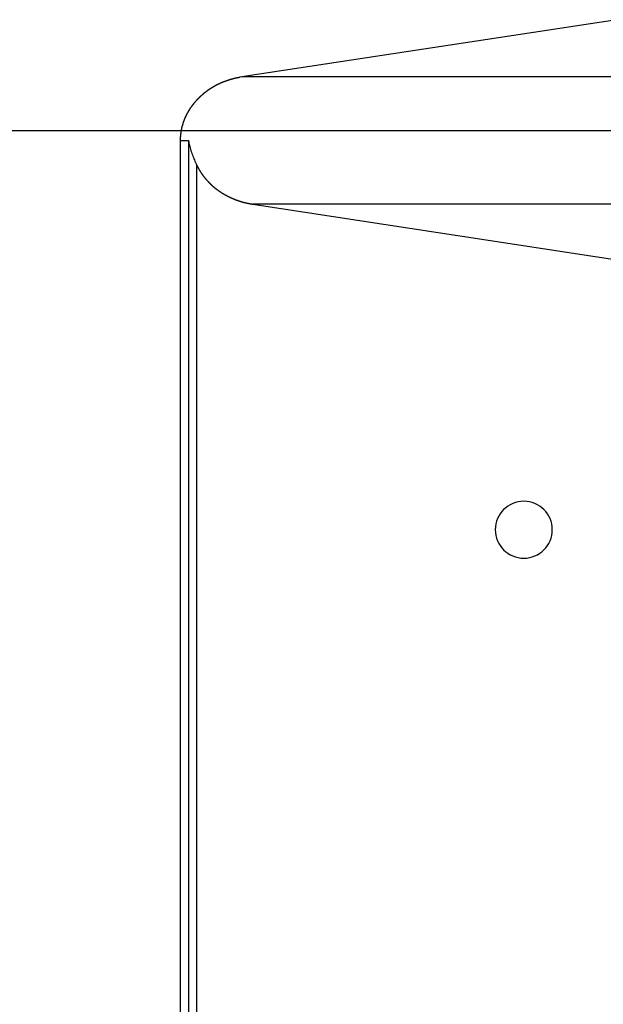
# Model space of a CAD drawing. Extents: x -71 to 71, y -51 to 51.
# Drawn here: x -56 to -54, y 22 to 25 of the extents above; entities that cross this region are included whole.
import ezdxf

# ---------------------------------------------------------------- set-up
doc = ezdxf.new("R2010")
doc.units = 0
doc.layers.get('0').update_dxf_attribs({"linetype": 'CONTINUOUS'})

msp = doc.modelspace()

# ---------------------------------------------------------------- linework, layer by layer
at = {"color": 0}
for points in [[(-54.1688, 24.8341), (-55.1571, 24.6832)], [(-54.1688, 24.8341), (-55.1571, 24.6832)], [(-54.1688, 24.8341), (-55.1571, 24.6832)], [(-54.1688, 24.8341), (-55.1571, 24.6832)], [(-54.1688, 24.8341), (-55.1571, 24.6832)], [(-54.1688, 24.8341), (-55.1571, 24.6832)], [(-54.1688, 24.8341), (-55.1571, 24.6832)], [(-54.1688, 24.8341), (-55.1571, 24.6832)], [(-54.1688, 24.8341), (-55.1571, 24.6832)], [(-54.1688, 24.8341), (-55.1571, 24.6832)], [(-54.1688, 24.8341), (-55.1571, 24.6832)], [(-54.1688, 24.8341), (-55.1571, 24.6832)], [(-54.1688, 24.8341), (-55.1571, 24.6832)], [(-54.1688, 24.8341), (-55.1571, 24.6832)], [(-54.1688, 24.8341), (-55.1571, 24.6832)], [(-54.1688, 24.8341), (-55.1571, 24.6832)], [(-54.1688, 24.8341), (-55.1571, 24.6832)], [(-54.1688, 24.8341), (-55.1571, 24.6832)], [(-54.1688, 24.8341), (-55.1571, 24.6832)], [(-54.1688, 24.8341), (-55.1571, 24.6832)], [(-54.1688, 24.8341), (-55.1571, 24.6832)], [(-55.1571, 24.6832), (-55.1624, 24.6823), (-55.1624, 24.6823), (-55.1627, 24.682), (-55.163, 24.682), (-55.1633, 24.682), (-55.1636, 24.682), (-55.1639, 24.6817), (-55.1642, 24.6817), (-55.1645, 24.6817), (-55.165, 24.6817), (-55.1653, 24.6814), (-55.1656, 24.6814), (-55.1659, 24.6814), (-55.1662, 24.6814), (-55.1665, 24.6813), (-55.1668, 24.6813), (-55.1671, 24.6813), (-55.1677, 24.6813), (-55.1677, 24.6813), (-55.168, 24.681), (-55.1683, 24.681), (-55.1686, 24.681), (-55.1689, 24.681), (-55.1692, 24.6807), (-55.1695, 24.6807), (-55.1698, 24.6807), (-55.1702, 24.6807), (-55.1705, 24.6804), (-55.1708, 24.6804), (-55.1711, 24.6804), (-55.1714, 24.6804), (-55.1717, 24.6802), (-55.172, 24.6802), (-55.1723, 24.6802), (-55.1729, 24.6802), (-55.1729, 24.6802), (-55.1732, 24.6799), (-55.1735, 24.6799), (-55.1738, 24.6798), (-55.1741, 24.6798), (-55.1744, 24.6795), (-55.1747, 24.6795), (-55.175, 24.6795), (-55.1755, 24.6795), (-55.1758, 24.6792), (-55.1761, 24.6792), (-55.1764, 24.6792), (-55.1767, 24.6792), (-55.177, 24.6789), (-55.1773, 24.6789), (-55.1776, 24.6789), (-55.1782, 24.6789), (-55.1782, 24.6789), (-55.1785, 24.6786), (-55.1788, 24.6786), (-55.1791, 24.6784), (-55.1794, 24.6784), (-55.1797, 24.6781), (-55.18, 24.6781), (-55.1803, 24.6781), (-55.1807, 24.6781), (-55.181, 24.6778), (-55.1813, 24.6778), (-55.1816, 24.6778), (-55.1819, 24.6778), (-55.1822, 24.6775), (-55.1825, 24.6775), (-55.1828, 24.6775), (-55.1834, 24.6775), (-55.1834, 24.6775), (-55.1837, 24.6772), (-55.184, 24.6772), (-55.1843, 24.6769), (-55.1846, 24.6769), (-55.1849, 24.6766), (-55.1852, 24.6766), (-55.1855, 24.6766), (-55.1859, 24.6766), (-55.1862, 24.6763), (-55.1865, 24.6763), (-55.1868, 24.6763), (-55.1871, 24.6763), (-55.1874, 24.676), (-55.1877, 24.676), (-55.188, 24.676), (-55.1886, 24.676), (-55.1886, 24.676), (-55.1889, 24.6757), (-55.1892, 24.6757), (-55.1895, 24.6754), (-55.1898, 24.6754), (-55.1901, 24.6751), (-55.1904, 24.6751), (-55.1907, 24.6751), (-55.1911, 24.6751), (-55.1914, 24.6748), (-55.1917, 24.6748), (-55.192, 24.6746), (-55.1923, 24.6746), (-55.1926, 24.6743), (-55.1929, 24.6743), (-55.1932, 24.6743), (-55.1938, 24.6743), (-55.1938, 24.6743), (-55.1941, 24.674), (-55.1944, 24.674), (-55.1947, 24.6737), (-55.195, 24.6737), (-55.1953, 24.6734), (-55.1956, 24.6734), (-55.1959, 24.6734), (-55.1962, 24.6734), (-55.1965, 24.6731), (-55.1968, 24.6731), (-55.1971, 24.6729), (-55.1974, 24.6729), (-55.1977, 24.6726), (-55.198, 24.6726), (-55.1983, 24.6726), (-55.1989, 24.6726), (-55.1989, 24.6726), (-55.1992, 24.6723), (-55.1995, 24.6723), (-55.1998, 24.672), (-55.2001, 24.672), (-55.2004, 24.6717), (-55.2007, 24.6717), (-55.201, 24.6716), (-55.2013, 24.6716), (-55.2016, 24.6713), (-55.2019, 24.6713), (-55.2022, 24.671), (-55.2025, 24.671), (-55.2028, 24.6707), (-55.2031, 24.6707), (-55.2034, 24.6707), (-55.2039, 24.6707), (-55.2039, 24.6707), (-55.2042, 24.6704), (-55.2045, 24.6704), (-55.2048, 24.6701), (-55.2051, 24.6701), (-55.2054, 24.6698), (-55.2057, 24.6698), (-55.206, 24.6695), (-55.2063, 24.6695), (-55.2066, 24.6692), (-55.2069, 24.6692), (-55.2072, 24.6689), (-55.2075, 24.6689), (-55.2078, 24.6686), (-55.2081, 24.6686), (-55.2084, 24.6686), (-55.2089, 24.6686), (-55.2089, 24.6686), (-55.2092, 24.6683), (-55.2095, 24.6683), (-55.2098, 24.668), (-55.2101, 24.668), (-55.2104, 24.6677), (-55.2107, 24.6677), (-55.211, 24.6674), (-55.2113, 24.6674), (-55.2116, 24.6671), (-55.2119, 24.6671), (-55.2122, 24.6668), (-55.2125, 24.6668), (-55.2128, 24.6665), (-55.2131, 24.6665), (-55.2134, 24.6665), (-55.2139, 24.6665), (-55.2139, 24.6665), (-55.2142, 24.6662), (-55.2145, 24.6662), (-55.2148, 24.6659), (-55.2151, 24.6659), (-55.2154, 24.6656), (-55.2157, 24.6656), (-55.216, 24.6653), (-55.2163, 24.6653), (-55.2166, 24.665), (-55.2169, 24.665), (-55.2172, 24.6647), (-55.2175, 24.6647), (-55.2178, 24.6644), (-55.2181, 24.6644), (-55.2184, 24.6642), (-55.2188, 24.6642), (-55.2188, 24.6642), (-55.2191, 24.6639), (-55.2194, 24.6639), (-55.2197, 24.6636), (-55.22, 24.6636), (-55.2203, 24.6633), (-55.2206, 24.6633), (-55.2209, 24.663), (-55.2212, 24.663), (-55.2215, 24.6627), (-55.2218, 24.6627), (-55.2221, 24.6624), (-55.2224, 24.6624), (-55.2227, 24.6621), (-55.223, 24.6621), (-55.2233, 24.6618), (-55.2236, 24.6618), (-55.2236, 24.6618), (-55.2238, 24.6615), (-55.2241, 24.6614), (-55.2244, 24.6611), (-55.2247, 24.6611), (-55.225, 24.6608), (-55.2253, 24.6608), (-55.2256, 24.6605), (-55.2259, 24.6605), (-55.2262, 24.6602), (-55.2265, 24.6602), (-55.2268, 24.6599), (-55.2271, 24.6599), (-55.2274, 24.6596), (-55.2277, 24.6596), (-55.228, 24.6593), (-55.2283, 24.6593), (-55.2283, 24.6593), (-55.2284, 24.659), (-55.2287, 24.6587), (-55.229, 24.6584), (-55.2293, 24.6584), (-55.2296, 24.6581), (-55.2299, 24.6581), (-55.2302, 24.6578), (-55.2305, 24.6578), (-55.2308, 24.6575), (-55.2311, 24.6575), (-55.2314, 24.6572), (-55.2317, 24.6572), (-55.232, 24.6569), (-55.2323, 24.6569), (-55.2326, 24.6566), (-55.2329, 24.6566), (-55.2329, 24.6566), (-55.2329, 24.6563), (-55.2332, 24.656), (-55.2335, 24.6557), (-55.2338, 24.6557), (-55.2341, 24.6554), (-55.2344, 24.6554), (-55.2347, 24.6551), (-55.235, 24.6551), (-55.2353, 24.6548), (-55.2356, 24.6548), (-55.2359, 24.6545), (-55.2362, 24.6545), (-55.2365, 24.6542), (-55.2368, 24.6542), (-55.2371, 24.6539), (-55.2374, 24.6539), (-55.2374, 24.6539), (-55.2374, 24.6536), (-55.2377, 24.6533), (-55.238, 24.653), (-55.2383, 24.653), (-55.2386, 24.6527), (-55.2389, 24.6527), (-55.2392, 24.6524), (-55.2395, 24.6524), (-55.2398, 24.6521), (-55.2401, 24.652), (-55.2404, 24.6517), (-55.2407, 24.6517), (-55.241, 24.6514), (-55.2413, 24.6514), (-55.2416, 24.6511), (-55.2419, 24.6511), (-55.2419, 24.6511), (-55.2419, 24.6508), (-55.2422, 24.6505), (-55.2425, 24.6502), (-55.2428, 24.6502), (-55.2431, 24.6499), (-55.2434, 24.6499), (-55.2437, 24.6496), (-55.244, 24.6496), (-55.2441, 24.6493), (-55.2444, 24.649), (-55.2447, 24.6487), (-55.245, 24.6487), (-55.2453, 24.6484), (-55.2456, 24.6484), (-55.2459, 24.6481), (-55.2462, 24.6481), (-55.2462, 24.6481), (-55.2462, 24.6478), (-55.2465, 24.6475), (-55.2468, 24.6472), (-55.2471, 24.6472), (-55.2474, 24.6469), (-55.2477, 24.6469), (-55.248, 24.6466), (-55.2483, 24.6466), (-55.2483, 24.6463), (-55.2486, 24.646), (-55.2489, 24.6457), (-55.2492, 24.6457), (-55.2495, 24.6454), (-55.2498, 24.6454), (-55.2501, 24.6451), (-55.2504, 24.6451), (-55.2504, 24.6451), (-55.2504, 24.6448), (-55.2507, 24.6445), (-55.251, 24.6442), (-55.2513, 24.6442), (-55.2516, 24.6439), (-55.2519, 24.6437), (-55.2522, 24.6434), (-55.2525, 24.6434), (-55.2525, 24.6431), (-55.2528, 24.6428), (-55.2531, 24.6425), (-55.2534, 24.6425), (-55.2537, 24.6422), (-55.254, 24.6422), (-55.2543, 24.6419), (-55.2546, 24.6419), (-55.2546, 24.6419), (-55.2546, 24.6416), (-55.2549, 24.6413), (-55.2552, 24.641), (-55.2555, 24.641), (-55.2556, 24.6407), (-55.2559, 24.6405), (-55.2562, 24.6402), (-55.2565, 24.6402), (-55.2565, 24.6399), (-55.2568, 24.6396), (-55.2571, 24.6393), (-55.2574, 24.6393), (-55.2577, 24.639), (-55.258, 24.639), (-55.2583, 24.6387), (-55.2586, 24.6387), (-55.2586, 24.6387), (-55.2586, 24.6384), (-55.2589, 24.6381), (-55.2592, 24.6378), (-55.2595, 24.6378), (-55.2595, 24.6375), (-55.2598, 24.6372), (-55.2601, 24.6369), (-55.2604, 24.6369), (-55.2604, 24.6366), (-55.2607, 24.6363), (-55.261, 24.636), (-55.2613, 24.636), (-55.2616, 24.6357), (-55.2619, 24.6357), (-55.2622, 24.6354), (-55.2625, 24.6354), (-55.2625, 24.6354), (-55.2625, 24.6351), (-55.2628, 24.6348), (-55.2631, 24.6345), (-55.2634, 24.6345), (-55.2634, 24.6342), (-55.2637, 24.6339), (-55.264, 24.6336), (-55.2643, 24.6336), (-55.2643, 24.6333), (-55.2646, 24.633), (-55.2649, 24.6327), (-55.2652, 24.6327), (-55.2653, 24.6324), (-55.2656, 24.6323), (-55.2659, 24.632), (-55.2662, 24.632), (-55.2662, 24.632), (-55.2662, 24.6317), (-55.2665, 24.6314), (-55.2668, 24.6311), (-55.2671, 24.6311), (-55.2671, 24.6308), (-55.2674, 24.6305), (-55.2677, 24.6302), (-55.268, 24.6302), (-55.268, 24.6299), (-55.2683, 24.6296), (-55.2686, 24.6293), (-55.2689, 24.6293), (-55.269, 24.629), (-55.2693, 24.6289), (-55.2696, 24.6286), (-55.2699, 24.6286), (-55.2699, 24.6286), (-55.2699, 24.6283), (-55.2702, 24.628), (-55.2704, 24.6277), (-55.2707, 24.6277), (-55.2707, 24.6274), (-55.271, 24.6271), (-55.2713, 24.6268), (-55.2716, 24.6268), (-55.2716, 24.6265), (-55.2719, 24.6262), (-55.2722, 24.6259), (-55.2725, 24.6259), (-55.2725, 24.6256), (-55.2728, 24.6253), (-55.2731, 24.625), (-55.2734, 24.625), (-55.2734, 24.625), (-55.2734, 24.6247), (-55.2737, 24.6244), (-55.2738, 24.6241), (-55.2741, 24.6241), (-55.2741, 24.6238), (-55.2744, 24.6235), (-55.2747, 24.6232), (-55.275, 24.6232), (-55.275, 24.6229), (-55.2753, 24.6226), (-55.2756, 24.6223), (-55.2759, 24.6223), (-55.2759, 24.622), (-55.2762, 24.6217), (-55.2765, 24.6214), (-55.2768, 24.6214), (-55.2768, 24.6214), (-55.2768, 24.6211), (-55.2771, 24.6208), (-55.2771, 24.6205), (-55.2774, 24.6204), (-55.2774, 24.6201), (-55.2777, 24.6198), (-55.278, 24.6195), (-55.2783, 24.6195), (-55.2783, 24.6192), (-55.2786, 24.6189), (-55.2789, 24.6186), (-55.2792, 24.6186), (-55.2792, 24.6183), (-55.2795, 24.618), (-55.2798, 24.6177), (-55.2801, 24.6177), (-55.2801, 24.6177), (-55.2801, 24.6174), (-55.2804, 24.6171), (-55.2804, 24.6168), (-55.2807, 24.6166), (-55.2807, 24.6163), (-55.281, 24.616), (-55.2813, 24.6157), (-55.2816, 24.6157), (-55.2816, 24.6154), (-55.2819, 24.6151), (-55.2821, 24.6148), (-55.2824, 24.6148), (-55.2824, 24.6145), (-55.2827, 24.6142), (-55.283, 24.6139), (-55.2833, 24.6139), (-55.2833, 24.6139), (-55.2833, 24.6136), (-55.2836, 24.6133), (-55.2836, 24.613), (-55.2839, 24.6127), (-55.2839, 24.6124), (-55.2842, 24.6121), (-55.2845, 24.6118), (-55.2848, 24.6118), (-55.2848, 24.6115), (-55.2851, 24.6112), (-55.2852, 24.6109), (-55.2855, 24.6109), (-55.2855, 24.6106), (-55.2858, 24.6103), (-55.2861, 24.61), (-55.2864, 24.61), (-55.2864, 24.61), (-55.2864, 24.6097), (-55.2867, 24.6094), (-55.2867, 24.6091), (-55.287, 24.6088), (-55.287, 24.6085), (-55.2873, 24.6082), (-55.2875, 24.6079), (-55.2878, 24.6079), (-55.2878, 24.6076), (-55.2881, 24.6073), (-55.2881, 24.607), (-55.2884, 24.607), (-55.2884, 24.6067), (-55.2887, 24.6064), (-55.289, 24.6061), (-55.2893, 24.6061), (-55.2893, 24.6061), (-55.2893, 24.6058), (-55.2896, 24.6055), (-55.2896, 24.6052), (-55.2899, 24.6049), (-55.2899, 24.6046), (-55.2902, 24.6043), (-55.2904, 24.604), (-55.2907, 24.604), (-55.2907, 24.6037), (-55.291, 24.6034), (-55.291, 24.6031), (-55.2913, 24.6029), (-55.2913, 24.6026), (-55.2916, 24.6023), (-55.2919, 24.602), (-55.2922, 24.602), (-55.2922, 24.602), (-55.2922, 24.6017), (-55.2925, 24.6014), (-55.2925, 24.6011), (-55.2928, 24.6008), (-55.2928, 24.6005), (-55.2931, 24.6002), (-55.2931, 24.5999), (-55.2934, 24.5999), (-55.2934, 24.5996), (-55.2937, 24.5993), (-55.2937, 24.599), (-55.294, 24.5988), (-55.294, 24.5985), (-55.2943, 24.5982), (-55.2946, 24.5979), (-55.2949, 24.5979), (-55.2949, 24.5979), (-55.2949, 24.5976), (-55.2952, 24.5973), (-55.2952, 24.597), (-55.2955, 24.5967), (-55.2955, 24.5964), (-55.2958, 24.5961), (-55.2958, 24.5958), (-55.2961, 24.5957), (-55.2961, 24.5954), (-55.2964, 24.5951), (-55.2964, 24.5948), (-55.2967, 24.5945), (-55.2967, 24.5942), (-55.297, 24.5939), (-55.2972, 24.5936), (-55.2975, 24.5936), (-55.2975, 24.5936), (-55.2975, 24.5933), (-55.2978, 24.593), (-55.2978, 24.5927), (-55.2981, 24.5924), (-55.2981, 24.5921), (-55.2984, 24.5918), (-55.2984, 24.5915), (-55.2987, 24.5915), (-55.2987, 24.5912), (-55.299, 24.5909), (-55.299, 24.5906), (-55.2993, 24.5903), (-55.2993, 24.59), (-55.2996, 24.5897), (-55.2997, 24.5894), (-55.3, 24.5894), (-55.3, 24.5894), (-55.3, 24.5891), (-55.3002, 24.5888), (-55.3002, 24.5885), (-55.3005, 24.5882), (-55.3005, 24.5879), (-55.3008, 24.5876), (-55.3008, 24.5873), (-55.3011, 24.5871), (-55.3011, 24.5868), (-55.3014, 24.5865), (-55.3014, 24.5862), (-55.3017, 24.5859), (-55.3017, 24.5856), (-55.302, 24.5853), (-55.302, 24.585), (-55.3023, 24.585), (-55.3023, 24.585), (-55.3023, 24.5847), (-55.3024, 24.5844), (-55.3024, 24.5841), (-55.3027, 24.5838), (-55.3027, 24.5835), (-55.303, 24.5832), (-55.303, 24.5829), (-55.3033, 24.5827), (-55.3033, 24.5824), (-55.3036, 24.5821), (-55.3036, 24.5818), (-55.3039, 24.5815), (-55.3039, 24.5812), (-55.3042, 24.5809), (-55.3042, 24.5806), (-55.3045, 24.5806), (-55.3045, 24.5806), (-55.3045, 24.5803), (-55.3045, 24.58), (-55.3045, 24.5797), (-55.3048, 24.5794), (-55.3048, 24.5791), (-55.3051, 24.5788), (-55.3051, 24.5785), (-55.3054, 24.5783), (-55.3054, 24.578), (-55.3056, 24.5777), (-55.3056, 24.5774), (-55.3059, 24.5771), (-55.3059, 24.5768), (-55.3062, 24.5765), (-55.3062, 24.5762), (-55.3065, 24.5762), (-55.3065, 24.5762), (-55.3065, 24.5759), (-55.3065, 24.5756), (-55.3065, 24.5753), (-55.3068, 24.575), (-55.3068, 24.5747), (-55.3071, 24.5744), (-55.3071, 24.5741), (-55.3074, 24.5738), (-55.3074, 24.5735), (-55.3075, 24.5732), (-55.3075, 24.5729), (-55.3078, 24.5726), (-55.3078, 24.5723), (-55.3081, 24.572), (-55.3081, 24.5717), (-55.3084, 24.5716), (-55.3084, 24.5716), (-55.3084, 24.5713), (-55.3084, 24.571), (-55.3084, 24.5707), (-55.3087, 24.5704), (-55.3087, 24.5701), (-55.3089, 24.5698), (-55.3089, 24.5695), (-55.3092, 24.5692), (-55.3092, 24.5689), (-55.3092, 24.5686), (-55.3092, 24.5683), (-55.3095, 24.568), (-55.3095, 24.5677), (-55.3098, 24.5674), (-55.3098, 24.5671), (-55.3101, 24.5671), (-55.3101, 24.5671), (-55.3101, 24.5668), (-55.3101, 24.5665), (-55.3101, 24.5662), (-55.3104, 24.5659), (-55.3104, 24.5656), (-55.3106, 24.5653), (-55.3106, 24.565), (-55.3109, 24.5647), (-55.3109, 24.5644), (-55.3109, 24.5641), (-55.3109, 24.5638), (-55.3112, 24.5635), (-55.3112, 24.5632), (-55.3115, 24.5629), (-55.3115, 24.5626), (-55.3118, 24.5625), (-55.3118, 24.5625), (-55.3118, 24.5622), (-55.3118, 24.5619), (-55.3118, 24.5616), (-55.3121, 24.5613), (-55.3121, 24.561), (-55.3121, 24.5607), (-55.3121, 24.5604), (-55.3124, 24.5601), (-55.3124, 24.5598), (-55.3124, 24.5595), (-55.3124, 24.5592), (-55.3127, 24.5589), (-55.3127, 24.5586), (-55.3129, 24.5583), (-55.3129, 24.558), (-55.3132, 24.5579), (-55.3132, 24.5579), (-55.3132, 24.5576), (-55.3132, 24.5573), (-55.3132, 24.557), (-55.3135, 24.5567), (-55.3135, 24.5564), (-55.3135, 24.5561), (-55.3135, 24.5558), (-55.3138, 24.5555), (-55.3138, 24.5552), (-55.3138, 24.5549), (-55.3138, 24.5546), (-55.3141, 24.5543), (-55.3141, 24.554), (-55.3142, 24.5537), (-55.3142, 24.5534), (-55.3145, 24.5532), (-55.3145, 24.5532), (-55.3145, 24.5529), (-55.3145, 24.5526), (-55.3145, 24.5523), (-55.3147, 24.552), (-55.3147, 24.5517), (-55.3147, 24.5514), (-55.3147, 24.5511), (-55.315, 24.5508), (-55.315, 24.5505), (-55.315, 24.5502), (-55.315, 24.5499), (-55.3153, 24.5496), (-55.3153, 24.5493), (-55.3153, 24.549), (-55.3153, 24.5487), (-55.3156, 24.5484), (-55.3156, 24.5484), (-55.3156, 24.5481), (-55.3156, 24.5478), (-55.3156, 24.5475), (-55.3157, 24.5472), (-55.3157, 24.5469), (-55.3157, 24.5466), (-55.3157, 24.5463), (-55.316, 24.546), (-55.316, 24.5457), (-55.316, 24.5454), (-55.316, 24.5451), (-55.3163, 24.5448), (-55.3163, 24.5445), (-55.3163, 24.5442), (-55.3163, 24.5439), (-55.3166, 24.5439), (-55.3166, 24.5439), (-55.3166, 24.5436), (-55.3166, 24.5433), (-55.3166, 24.543), (-55.3166, 24.5427), (-55.3166, 24.5424), (-55.3166, 24.5421), (-55.3166, 24.5418), (-55.3169, 24.5418), (-55.3169, 24.5415), (-55.3169, 24.5412), (-55.3169, 24.5409), (-55.3171, 24.5407), (-55.3171, 24.5404), (-55.3171, 24.5401), (-55.3171, 24.5398), (-55.3174, 24.5398), (-55.3174, 24.5398), (-55.3174, 24.5392), (-55.3174, 24.5389), (-55.3174, 24.5386), (-55.3174, 24.5383), (-55.3174, 24.538), (-55.3174, 24.5377), (-55.3174, 24.5374), (-55.3177, 24.5371), (-55.3177, 24.5366), (-55.3177, 24.5363), (-55.3177, 24.536), (-55.3178, 24.5357), (-55.3178, 24.5354), (-55.3178, 24.5351), (-55.3178, 24.5348), (-55.3181, 24.5345), (-55.3181, 24.5345), (-55.3181, 24.5339), (-55.3181, 24.5333), (-55.3181, 24.5327), (-55.3181, 24.5324), (-55.3181, 24.5318), (-55.3181, 24.5312), (-55.3181, 24.5306), (-55.3184, 24.5303), (-55.3184, 24.5297), (-55.3184, 24.5291), (-55.3184, 24.5285), (-55.3185, 24.5282), (-55.3185, 24.5276), (-55.3185, 24.5273), (-55.3185, 24.5267), (-55.3188, 24.5264), (-55.3188, 24.5264), (-55.3188, 24.5255), (-55.3188, 24.5249), (-55.3188, 24.5243), (-55.3188, 24.5237), (-55.3188, 24.5228), (-55.3188, 24.5222), (-55.3188, 24.5216), (-55.319, 24.521), (-55.319, 24.5201), (-55.319, 24.5195), (-55.319, 24.5189), (-55.319, 24.5183), (-55.319, 24.5176), (-55.319, 24.517), (-55.319, 24.5164), (-55.3193, 24.5158)], [(-55.1571, 24.6832), (-55.1571, 24.6832)], [(-55.1571, 24.6832), (-55.1571, 24.6832)], [(-51.9645, 24.6832), (-55.1571, 24.6832)], [(-51.9645, 24.6832), (-55.1571, 24.6832)], [(-51.9645, 24.6832), (-55.1571, 24.6832)], [(-51.9645, 24.6832), (-55.1571, 24.6832)], [(-51.9645, 24.6832), (-55.1571, 24.6832)], [(-51.9645, 24.6832), (-55.1571, 24.6832)], [(-51.9645, 24.6832), (-55.1571, 24.6832)], [(-51.9645, 24.6832), (-55.1571, 24.6832)], [(-51.9645, 24.6832), (-55.1571, 24.6832)], [(-51.9645, 24.6832), (-55.1571, 24.6832)], [(-51.9645, 24.6832), (-55.1571, 24.6832)], [(-51.9645, 24.6832), (-55.1571, 24.6832)], [(-51.9645, 24.6832), (-55.1571, 24.6832)], [(-51.9645, 24.6832), (-55.1571, 24.6832)], [(-51.9645, 24.6832), (-55.1571, 24.6832)], [(-51.9645, 24.6832), (-55.1571, 24.6832)], [(-51.9645, 24.6832), (-55.1571, 24.6832)], [(-51.9645, 24.6832), (-55.1571, 24.6832)], [(-51.9645, 24.6832), (-55.1571, 24.6832)], [(-51.9645, 24.6832), (-55.1571, 24.6832)], [(-51.9645, 24.6832), (-55.1571, 24.6832)], [(59.8392, 24.541), (-71.1594, 24.541)], [(59.8392, 24.541), (-71.1594, 24.541)], [(59.8392, 24.541), (-71.1594, 24.541)], [(59.8392, 24.541), (-71.1594, 24.541)], [(59.8392, 24.541), (-71.1594, 24.541)], [(59.8392, 24.541), (-71.1594, 24.541)], [(59.8392, 24.541), (-71.1594, 24.541)], [(59.8392, 24.541), (-71.1594, 24.541)], [(59.8392, 24.541), (-71.1594, 24.541)], [(59.8392, 24.541), (-71.1594, 24.541)], [(59.8392, 24.541), (-71.1594, 24.541)], [(59.8392, 24.541), (-71.1594, 24.541)], [(59.8392, 24.541), (-71.1594, 24.541)], [(59.8392, 24.541), (-71.1594, 24.541)], [(59.8392, 24.541), (-71.1594, 24.541)], [(59.8392, 24.541), (-71.1594, 24.541)], [(59.8392, 24.541), (-71.1594, 24.541)], [(59.8392, 24.541), (-71.1594, 24.541)], [(59.8392, 24.541), (-71.1594, 24.541)], [(59.8392, 24.541), (-71.1594, 24.541)], [(59.8392, 24.541), (-71.1594, 24.541)], [(-55.3193, 24.5158), (-55.3193, 24.5158)], [(-55.3193, 24.5158), (-55.3193, 19.9662)], [(-55.3193, 24.5158), (-55.3193, 19.9662)], [(-55.3193, 24.5158), (-55.3193, 19.9662)], [(-55.3193, 24.5158), (-55.3193, 19.9662)], [(-55.3193, 24.5158), (-55.3193, 19.9662)], [(-55.3193, 24.5158), (-55.3193, 19.9662)], [(-55.3193, 24.5158), (-55.3193, 19.9662)], [(-55.3193, 24.5158), (-55.3193, 19.9662)], [(-55.3193, 24.5158), (-55.3193, 19.9662)], [(-55.3193, 24.5158), (-55.3193, 19.9662)], [(-55.3193, 24.5158), (-55.3193, 19.9662)], [(-55.3193, 24.5158), (-55.3193, 19.9662)], [(-55.3193, 24.5158), (-55.3193, 19.9662)], [(-55.3193, 24.5158), (-55.3193, 19.9662)], [(-55.3193, 24.5158), (-55.3193, 19.9662)], [(-55.3193, 24.5158), (-55.3193, 19.9662)], [(-55.3193, 24.5158), (-55.3193, 19.9662)], [(-55.3193, 24.5158), (-55.3193, 19.9662)], [(-55.3193, 24.5158), (-55.3193, 19.9662)], [(-55.3193, 24.5158), (-55.3193, 19.9662)], [(-55.3193, 24.5158), (-55.3193, 19.9662)], [(-55.3193, 24.5158), (-55.3193, 24.5158)], [(-55.3193, 24.5158), (-55.2977, 24.5158)], [(-55.3193, 24.5158), (-55.2977, 24.5158)], [(-55.3193, 24.5158), (-55.2977, 24.5158)], [(-55.3193, 24.5158), (-55.2977, 24.5158)], [(-55.3193, 24.5158), (-55.2977, 24.5158)], [(-55.3193, 24.5158), (-55.2977, 24.5158)], [(-55.3193, 24.5158), (-55.2977, 24.5158)], [(-55.3193, 24.5158), (-55.2977, 24.5158)], [(-55.3193, 24.5158), (-55.2977, 24.5158)], [(-55.3193, 24.5158), (-55.2977, 24.5158)], [(-55.3193, 24.5158), (-55.2977, 24.5158)], [(-55.3193, 24.5158), (-55.2977, 24.5158)], [(-55.3193, 24.5158), (-55.2977, 24.5158)], [(-55.3193, 24.5158), (-55.2977, 24.5158)], [(-55.3193, 24.5158), (-55.2977, 24.5158)], [(-55.3193, 24.5158), (-55.2977, 24.5158)], [(-55.3193, 24.5158), (-55.2977, 24.5158)], [(-55.3193, 24.5158), (-55.2977, 24.5158)], [(-55.3193, 24.5158), (-55.2977, 24.5158)], [(-55.3193, 24.5158), (-55.2977, 24.5158)], [(-55.3193, 24.5158), (-55.2977, 24.5158)], [(-55.2977, 24.5158), (-55.2977, 24.5158)], [(-55.2977, 24.5158), (-55.2977, 19.9662)], [(-55.2977, 24.5158), (-55.2977, 19.9662)], [(-55.2977, 24.5158), (-55.2977, 19.9662)], [(-55.2977, 24.5158), (-55.2977, 19.9662)], [(-55.2977, 24.5158), (-55.2977, 19.9662)], [(-55.2977, 24.5158), (-55.2977, 19.9662)], [(-55.2977, 24.5158), (-55.2977, 19.9662)], [(-55.2977, 24.5158), (-55.2977, 19.9662)], [(-55.2977, 24.5158), (-55.2977, 19.9662)], [(-55.2977, 24.5158), (-55.2977, 19.9662)], [(-55.2977, 24.5158), (-55.2977, 19.9662)], [(-55.2977, 24.5158), (-55.2977, 19.9662)], [(-55.2977, 24.5158), (-55.2977, 19.9662)], [(-55.2977, 24.5158), (-55.2977, 19.9662)], [(-55.2977, 24.5158), (-55.2977, 19.9662)], [(-55.2977, 24.5158), (-55.2977, 19.9662)], [(-55.2977, 24.5158), (-55.2977, 19.9662)], [(-55.2977, 24.5158), (-55.2977, 19.9662)], [(-55.2977, 24.5158), (-55.2977, 19.9662)], [(-55.2977, 24.5158), (-55.2977, 19.9662)], [(-55.2977, 24.5158), (-55.2977, 19.9662)], [(-55.2977, 24.5158), (-55.2977, 24.5158)], [(-55.2976, 24.5158), (-55.2976, 24.5158), (-55.2973, 24.5152), (-55.2973, 24.5146), (-55.2971, 24.514), (-55.2971, 24.5137), (-55.2968, 24.5131), (-55.2968, 24.5127), (-55.2968, 24.5121), (-55.2968, 24.5118), (-55.2965, 24.5112), (-55.2965, 24.5106), (-55.2963, 24.51), (-55.2963, 24.5097), (-55.296, 24.5091), (-55.296, 24.5088), (-55.296, 24.5082), (-55.296, 24.5079), (-55.296, 24.5079), (-55.2949, 24.504), (-55.294, 24.5002), (-55.2928, 24.4964), (-55.2919, 24.4928), (-55.2907, 24.4891), (-55.2895, 24.4855), (-55.2883, 24.4819), (-55.2871, 24.4784), (-55.2856, 24.4748), (-55.2844, 24.4714), (-55.2829, 24.468), (-55.2817, 24.4647), (-55.2802, 24.4614), (-55.2787, 24.4581), (-55.2772, 24.4548), (-55.276, 24.4518)], [(-55.276, 24.4518), (-55.276, 24.4518)], [(-55.276, 24.4518), (-55.276, 20.0302)], [(-55.276, 24.4518), (-55.276, 20.0302)], [(-55.276, 24.4518), (-55.276, 20.0302)], [(-55.276, 24.4518), (-55.276, 20.0302)], [(-55.276, 24.4518), (-55.276, 20.0302)], [(-55.276, 24.4518), (-55.276, 20.0302)], [(-55.276, 24.4518), (-55.276, 20.0302)], [(-55.276, 24.4518), (-55.276, 20.0302)], [(-55.276, 24.4518), (-55.276, 20.0302)], [(-55.276, 24.4518), (-55.276, 20.0302)], [(-55.276, 24.4518), (-55.276, 20.0302)], [(-55.276, 24.4518), (-55.276, 20.0302)], [(-55.276, 24.4518), (-55.276, 20.0302)], [(-55.276, 24.4518), (-55.276, 20.0302)], [(-55.276, 24.4518), (-55.276, 20.0302)], [(-55.276, 24.4518), (-55.276, 20.0302)], [(-55.276, 24.4518), (-55.276, 20.0302)], [(-55.276, 24.4518), (-55.276, 20.0302)], [(-55.276, 24.4518), (-55.276, 20.0302)], [(-55.276, 24.4518), (-55.276, 20.0302)], [(-55.276, 24.4518), (-55.276, 20.0302)], [(-55.276, 24.4518), (-55.2731, 24.446), (-55.2731, 24.446), (-55.2728, 24.4454), (-55.2725, 24.4451), (-55.2722, 24.4448), (-55.2722, 24.4445), (-55.2719, 24.4439), (-55.2718, 24.4436), (-55.2715, 24.4433), (-55.2715, 24.443), (-55.2712, 24.4424), (-55.2709, 24.4421), (-55.2706, 24.4418), (-55.2706, 24.4415), (-55.2703, 24.4412), (-55.2703, 24.4409), (-55.27, 24.4406), (-55.27, 24.4403), (-55.27, 24.4403), (-55.2697, 24.4397), (-55.2694, 24.4394), (-55.2691, 24.4391), (-55.2691, 24.4388), (-55.2688, 24.4383), (-55.2685, 24.438), (-55.2682, 24.4377), (-55.2682, 24.4374), (-55.2679, 24.4368), (-55.2676, 24.4365), (-55.2673, 24.4362), (-55.2673, 24.4359), (-55.267, 24.4356), (-55.267, 24.4353), (-55.2667, 24.435), (-55.2667, 24.4347), (-55.2667, 24.4347), (-55.2664, 24.4341), (-55.2661, 24.4338), (-55.2658, 24.4335), (-55.2658, 24.4332), (-55.2655, 24.4328), (-55.2652, 24.4325), (-55.2649, 24.4322), (-55.2649, 24.4319), (-55.2646, 24.4313), (-55.2643, 24.431), (-55.264, 24.4307), (-55.264, 24.4304), (-55.2637, 24.4301), (-55.2634, 24.4298), (-55.2631, 24.4295), (-55.2631, 24.4292), (-55.2631, 24.4292), (-55.2628, 24.4286), (-55.2625, 24.4283), (-55.2622, 24.428), (-55.262, 24.4277), (-55.2617, 24.4274), (-55.2614, 24.4271), (-55.2611, 24.4268), (-55.2611, 24.4265), (-55.2608, 24.426), (-55.2605, 24.4257), (-55.2602, 24.4254), (-55.2602, 24.4251), (-55.2599, 24.4248), (-55.2596, 24.4245), (-55.2593, 24.4242), (-55.2593, 24.4239), (-55.2593, 24.4239), (-55.259, 24.4233), (-55.2587, 24.423), (-55.2584, 24.4227), (-55.2581, 24.4224), (-55.2578, 24.4221), (-55.2575, 24.4218), (-55.2572, 24.4215), (-55.2572, 24.4212), (-55.2569, 24.4208), (-55.2566, 24.4205), (-55.2563, 24.4202), (-55.2562, 24.4199), (-55.2559, 24.4196), (-55.2556, 24.4193), (-55.2553, 24.419), (-55.2553, 24.4187), (-55.2553, 24.4187), (-55.255, 24.4181), (-55.2547, 24.4178), (-55.2544, 24.4175), (-55.2541, 24.4172), (-55.2538, 24.4169), (-55.2535, 24.4166), (-55.2532, 24.4163), (-55.2532, 24.416), (-55.2529, 24.4157), (-55.2526, 24.4154), (-55.2523, 24.4151), (-55.252, 24.4148), (-55.2517, 24.4145), (-55.2514, 24.4142), (-55.2511, 24.4139), (-55.2511, 24.4136), (-55.2511, 24.4136), (-55.2508, 24.4133), (-55.2505, 24.413), (-55.2502, 24.4127), (-55.2499, 24.4124), (-55.2496, 24.4121), (-55.2493, 24.4118), (-55.249, 24.4115), (-55.2488, 24.4112), (-55.2485, 24.4109), (-55.2482, 24.4106), (-55.2479, 24.4103), (-55.2476, 24.41), (-55.2473, 24.4097), (-55.247, 24.4094), (-55.2467, 24.4091), (-55.2467, 24.4088), (-55.2467, 24.4088), (-55.2464, 24.4085), (-55.2461, 24.4082), (-55.2458, 24.4079), (-55.2455, 24.4076), (-55.2452, 24.4073), (-55.2449, 24.407), (-55.2446, 24.4067), (-55.2443, 24.4064), (-55.244, 24.4061), (-55.2437, 24.4058), (-55.2434, 24.4055), (-55.2431, 24.4052), (-55.2428, 24.4049), (-55.2425, 24.4046), (-55.2422, 24.4043), (-55.2421, 24.4041), (-55.2421, 24.4041), (-55.2418, 24.4038), (-55.2415, 24.4035), (-55.2412, 24.4032), (-55.2409, 24.4029), (-55.2406, 24.4026), (-55.2403, 24.4023), (-55.24, 24.402), (-55.2397, 24.4017), (-55.2394, 24.4014), (-55.2391, 24.4011), (-55.2388, 24.4008), (-55.2385, 24.4005), (-55.2382, 24.4002), (-55.2379, 24.3999), (-55.2376, 24.3996), (-55.2374, 24.3995), (-55.2374, 24.3995), (-55.237, 24.3992), (-55.2367, 24.3989), (-55.2364, 24.3986), (-55.2361, 24.3983), (-55.2358, 24.398), (-55.2355, 24.3977), (-55.2352, 24.3974), (-55.2349, 24.3973), (-55.2346, 24.397), (-55.2343, 24.3967), (-55.234, 24.3964), (-55.2337, 24.3961), (-55.2334, 24.3958), (-55.2331, 24.3955), (-55.2328, 24.3952), (-55.2325, 24.3952), (-55.2325, 24.3952), (-55.232, 24.3949), (-55.2317, 24.3946), (-55.2314, 24.3943), (-55.2311, 24.394), (-55.2308, 24.3937), (-55.2305, 24.3934), (-55.2302, 24.3931), (-55.2299, 24.3931), (-55.2296, 24.3928), (-55.2293, 24.3925), (-55.229, 24.3922), (-55.2287, 24.3919), (-55.2284, 24.3916), (-55.2281, 24.3913), (-55.2278, 24.391), (-55.2275, 24.391), (-55.2275, 24.391), (-55.2269, 24.3907), (-55.2266, 24.3904), (-55.2263, 24.3901), (-55.226, 24.3898), (-55.2257, 24.3895), (-55.2254, 24.3892), (-55.2251, 24.3889), (-55.2248, 24.3889), (-55.2245, 24.3886), (-55.2242, 24.3883), (-55.2239, 24.388), (-55.2236, 24.388), (-55.2233, 24.3877), (-55.223, 24.3874), (-55.2227, 24.3871), (-55.2224, 24.3871), (-55.2224, 24.3871), (-55.2218, 24.3868), (-55.2215, 24.3865), (-55.2212, 24.3862), (-55.2209, 24.386), (-55.2206, 24.3857), (-55.2203, 24.3854), (-55.22, 24.3851), (-55.2197, 24.3851), (-55.2192, 24.3848), (-55.2189, 24.3845), (-55.2186, 24.3842), (-55.2183, 24.3842), (-55.218, 24.3839), (-55.2177, 24.3836), (-55.2174, 24.3833), (-55.2171, 24.3833), (-55.2171, 24.3833), (-55.2165, 24.383), (-55.2162, 24.3827), (-55.2159, 24.3824), (-55.2156, 24.3824), (-55.2153, 24.3821), (-55.215, 24.3818), (-55.2147, 24.3815), (-55.2144, 24.3815), (-55.2139, 24.3812), (-55.2136, 24.3809), (-55.2133, 24.3806), (-55.213, 24.3806), (-55.2127, 24.3803), (-55.2124, 24.38), (-55.2121, 24.3797), (-55.2118, 24.3797), (-55.2118, 24.3797), (-55.2112, 24.3794), (-55.2109, 24.3791), (-55.2106, 24.3788), (-55.2103, 24.3788), (-55.21, 24.3785), (-55.2097, 24.3782), (-55.2094, 24.3779), (-55.2091, 24.3779), (-55.2085, 24.3776), (-55.2082, 24.3773), (-55.2079, 24.377), (-55.2076, 24.377), (-55.2073, 24.3767), (-55.207, 24.3766), (-55.2067, 24.3763), (-55.2064, 24.3763), (-55.2064, 24.3763), (-55.2058, 24.376), (-55.2055, 24.3757), (-55.2052, 24.3754), (-55.2049, 24.3754), (-55.2045, 24.3751), (-55.2042, 24.3749), (-55.2039, 24.3746), (-55.2036, 24.3746), (-55.203, 24.3743), (-55.2027, 24.374), (-55.2024, 24.3737), (-55.2021, 24.3737), (-55.2018, 24.3734), (-55.2015, 24.3734), (-55.2012, 24.3731), (-55.2009, 24.3731), (-55.2009, 24.3731), (-55.2003, 24.3728), (-55.2, 24.3725), (-55.1997, 24.3722), (-55.1994, 24.3722), (-55.1989, 24.3719), (-55.1986, 24.3719), (-55.1983, 24.3716), (-55.198, 24.3716), (-55.1974, 24.3713), (-55.1971, 24.371), (-55.1968, 24.3707), (-55.1965, 24.3707), (-55.1962, 24.3704), (-55.1959, 24.3704), (-55.1956, 24.3701), (-55.1953, 24.3701), (-55.1953, 24.3701), (-55.1947, 24.3698), (-55.1944, 24.3695), (-55.1941, 24.3692), (-55.1938, 24.3692), (-55.1933, 24.3689), (-55.193, 24.3689), (-55.1927, 24.3686), (-55.1924, 24.3686), (-55.1918, 24.3683), (-55.1915, 24.3682), (-55.1912, 24.3679), (-55.1909, 24.3679), (-55.1906, 24.3676), (-55.1903, 24.3676), (-55.19, 24.3673), (-55.1897, 24.3673), (-55.1897, 24.3673), (-55.1891, 24.367), (-55.1888, 24.3668), (-55.1885, 24.3665), (-55.1882, 24.3665), (-55.1877, 24.3662), (-55.1874, 24.3662), (-55.1871, 24.3659), (-55.1868, 24.3659), (-55.1862, 24.3656), (-55.1859, 24.3656), (-55.1856, 24.3653), (-55.1853, 24.3653), (-55.185, 24.365), (-55.1847, 24.365), (-55.1844, 24.3647), (-55.1841, 24.3647), (-55.1841, 24.3647), (-55.1835, 24.3644), (-55.1832, 24.3643), (-55.1829, 24.364), (-55.1826, 24.364), (-55.1821, 24.3637), (-55.1818, 24.3637), (-55.1815, 24.3634), (-55.1812, 24.3634), (-55.1806, 24.3631), (-55.1803, 24.3631), (-55.18, 24.3628), (-55.1797, 24.3628), (-55.1794, 24.3625), (-55.1791, 24.3625), (-55.1788, 24.3623), (-55.1785, 24.3623), (-55.1785, 24.3623), (-55.1779, 24.362), (-55.1776, 24.362), (-55.1773, 24.3617), (-55.177, 24.3617), (-55.1764, 24.3614), (-55.1761, 24.3614), (-55.1758, 24.3611), (-55.1755, 24.3611), (-55.1749, 24.3608), (-55.1746, 24.3608), (-55.1743, 24.3605), (-55.174, 24.3605), (-55.1737, 24.3602), (-55.1734, 24.3602), (-55.1731, 24.36), (-55.1728, 24.36), (-55.1728, 24.36), (-55.1722, 24.3597), (-55.1719, 24.3597), (-55.1716, 24.3594), (-55.1713, 24.3594), (-55.1707, 24.3591), (-55.1704, 24.3591), (-55.1701, 24.3588), (-55.1698, 24.3588), (-55.1692, 24.3585), (-55.1689, 24.3585), (-55.1686, 24.3582), (-55.1683, 24.3582), (-55.1679, 24.3579), (-55.1676, 24.3579), (-55.1673, 24.3579), (-55.167, 24.3579), (-55.167, 24.3579), (-55.1664, 24.3576), (-55.1661, 24.3576), (-55.1658, 24.3573), (-55.1655, 24.3573), (-55.1651, 24.357), (-55.1648, 24.357), (-55.1645, 24.357), (-55.1642, 24.357), (-55.1636, 24.3567), (-55.1633, 24.3567), (-55.163, 24.3564), (-55.1627, 24.3564), (-55.1624, 24.3561), (-55.1621, 24.3561), (-55.1618, 24.3561), (-55.1615, 24.3561), (-55.1615, 24.3561), (-55.1611, 24.3558), (-55.1608, 24.3558), (-55.1605, 24.3555), (-55.1602, 24.3555), (-55.1599, 24.3552), (-55.1596, 24.3552), (-55.1593, 24.3552), (-55.159, 24.3552), (-55.1587, 24.3549), (-55.1584, 24.3549), (-55.1581, 24.3548), (-55.1578, 24.3548), (-55.1575, 24.3545), (-55.1572, 24.3545), (-55.1569, 24.3545), (-55.1566, 24.3545), (-55.1566, 24.3545), (-55.156, 24.3542), (-55.1557, 24.3542), (-55.1551, 24.3539), (-55.1548, 24.3539), (-55.1542, 24.3536), (-55.1539, 24.3536), (-55.1536, 24.3536), (-55.1533, 24.3536), (-55.1527, 24.3533), (-55.1524, 24.3533), (-55.1521, 24.3532), (-55.1518, 24.3532), (-55.1512, 24.3529), (-55.1509, 24.3529), (-55.1506, 24.3529), (-55.1503, 24.3529), (-55.1503, 24.3529), (-55.1497, 24.3526), (-55.1491, 24.3526), (-55.1485, 24.3523), (-55.1479, 24.3523), (-55.1473, 24.352), (-55.1467, 24.352), (-55.1461, 24.3517), (-55.1455, 24.3517), (-55.1449, 24.3514), (-55.1443, 24.3514), (-55.1437, 24.3511), (-55.1431, 24.3511), (-55.1425, 24.3508), (-55.1419, 24.3508), (-55.1413, 24.3508), (-55.1407, 24.3508), (-55.1407, 24.3508), (-55.1398, 24.3505), (-55.1389, 24.3504), (-55.138, 24.3501), (-55.1374, 24.3501), (-55.1365, 24.3498), (-55.1359, 24.3498), (-55.135, 24.3495), (-55.1344, 24.3495), (-55.1335, 24.3492), (-55.1327, 24.3492), (-55.1318, 24.3489), (-55.1312, 24.3489), (-55.1303, 24.3486), (-55.1297, 24.3486), (-55.1288, 24.3483), (-55.1282, 24.3483)], [(-55.1282, 24.3484), (-55.1282, 24.3484)], [(-55.1282, 24.3484), (-53.462, 24.0939)], [(-55.1282, 24.3484), (-53.462, 24.0939)], [(-55.1282, 24.3484), (-53.462, 24.0939)], [(-55.1282, 24.3484), (-53.462, 24.0939)], [(-55.1282, 24.3484), (-53.462, 24.0939)], [(-55.1282, 24.3484), (-53.462, 24.0939)], [(-55.1282, 24.3484), (-53.462, 24.0939)], [(-55.1282, 24.3484), (-53.462, 24.0939)], [(-55.1282, 24.3484), (-53.462, 24.0939)], [(-55.1282, 24.3484), (-53.462, 24.0939)], [(-55.1282, 24.3484), (-53.462, 24.0939)], [(-55.1282, 24.3484), (-53.462, 24.0939)], [(-55.1282, 24.3484), (-53.462, 24.0939)], [(-55.1282, 24.3484), (-53.462, 24.0939)], [(-55.1282, 24.3484), (-53.462, 24.0939)], [(-55.1282, 24.3484), (-53.462, 24.0939)], [(-55.1282, 24.3484), (-53.462, 24.0939)], [(-55.1282, 24.3484), (-53.462, 24.0939)], [(-55.1282, 24.3484), (-53.462, 24.0939)], [(-55.1282, 24.3484), (-53.462, 24.0939)], [(-55.1282, 24.3484), (-53.462, 24.0939)], [(-55.1282, 24.3484), (-55.1282, 24.3484)], [(-51.9645, 24.3484), (-55.1282, 24.3484)], [(-51.9645, 24.3484), (-55.1282, 24.3484)], [(-51.9645, 24.3484), (-55.1282, 24.3484)], [(-51.9645, 24.3484), (-55.1282, 24.3484)], [(-51.9645, 24.3484), (-55.1282, 24.3484)], [(-51.9645, 24.3484), (-55.1282, 24.3484)], [(-51.9645, 24.3484), (-55.1282, 24.3484)], [(-51.9645, 24.3484), (-55.1282, 24.3484)], [(-51.9645, 24.3484), (-55.1282, 24.3484)], [(-51.9645, 24.3484), (-55.1282, 24.3484)], [(-51.9645, 24.3484), (-55.1282, 24.3484)], [(-51.9645, 24.3484), (-55.1282, 24.3484)], [(-51.9645, 24.3484), (-55.1282, 24.3484)], [(-51.9645, 24.3484), (-55.1282, 24.3484)], [(-51.9645, 24.3484), (-55.1282, 24.3484)], [(-51.9645, 24.3484), (-55.1282, 24.3484)], [(-51.9645, 24.3484), (-55.1282, 24.3484)], [(-51.9645, 24.3484), (-55.1282, 24.3484)], [(-51.9645, 24.3484), (-55.1282, 24.3484)], [(-51.9645, 24.3484), (-55.1282, 24.3484)], [(-51.9645, 24.3484), (-55.1282, 24.3484)], [(-54.3391, 23.491), (-54.3391, 23.491), (-54.3394, 23.4985), (-54.3405, 23.506), (-54.3423, 23.5131), (-54.3448, 23.5201), (-54.3478, 23.5266), (-54.3517, 23.5328), (-54.3559, 23.5386), (-54.3609, 23.544), (-54.3661, 23.5488), (-54.372, 23.5531), (-54.3781, 23.5568), (-54.3848, 23.5601), (-54.3916, 23.5625), (-54.3989, 23.5644), (-54.4063, 23.5655), (-54.4141, 23.566), (-54.4141, 23.566), (-54.4216, 23.5655), (-54.4291, 23.5644), (-54.4362, 23.5625), (-54.4432, 23.5601), (-54.4497, 23.5568), (-54.4559, 23.5531), (-54.4617, 23.5488), (-54.4671, 23.544), (-54.4719, 23.5386), (-54.4762, 23.5328), (-54.4799, 23.5266), (-54.4832, 23.5201), (-54.4856, 23.5131), (-54.4875, 23.506), (-54.4886, 23.4985), (-54.4891, 23.491), (-54.4891, 23.491), (-54.4886, 23.4832), (-54.4875, 23.4758), (-54.4856, 23.4685), (-54.4832, 23.4617), (-54.4799, 23.455), (-54.4762, 23.4489), (-54.4719, 23.4431), (-54.4671, 23.4379), (-54.4617, 23.4329), (-54.4559, 23.4287), (-54.4497, 23.4248), (-54.4432, 23.4218), (-54.4362, 23.4192), (-54.4291, 23.4174), (-54.4216, 23.4163), (-54.4141, 23.416), (-54.4141, 23.416), (-54.4063, 23.4163), (-54.3989, 23.4174), (-54.3916, 23.4192), (-54.3848, 23.4218), (-54.3781, 23.4248), (-54.372, 23.4287), (-54.3661, 23.4329), (-54.3609, 23.4379), (-54.3559, 23.4431), (-54.3517, 23.4489), (-54.3478, 23.455), (-54.3448, 23.4617), (-54.3423, 23.4685), (-54.3405, 23.4758), (-54.3394, 23.4832), (-54.3391, 23.491)]]:
    msp.add_lwpolyline(points, dxfattribs=at)

doc.saveas('drawing.dxf')
